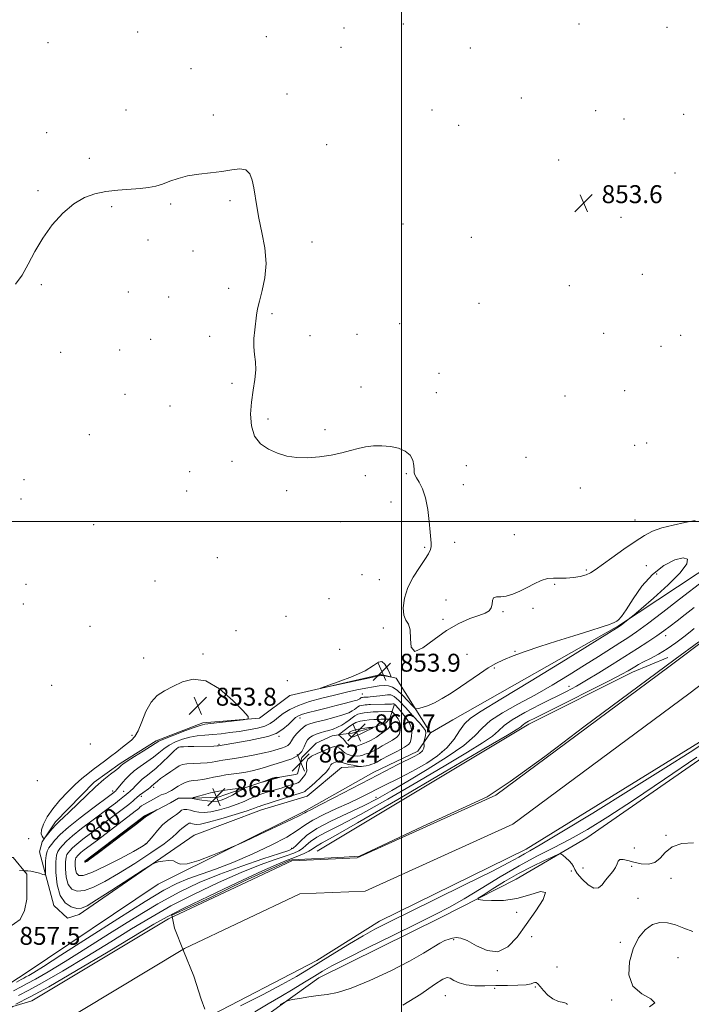
# Model space of a CAD drawing. Extents: x 2119800 to 2122700, y 342300 to 345200.
# Drawn here: x 2120329 to 2120629, y 343784 to 344224 of the extents above; entities that cross this region are included whole.
import ezdxf

# ---------------------------------------------------------------- set-up
doc = ezdxf.new("R2010")
doc.units = 0
doc.header["$MEASUREMENT"] = 0
for name, color, linetype, lineweight in [('32000', 7, 'Continuous', 0), ('DTM HARD BREAKLINE', 7, 'Continuous', 0), ('DTM SPOT ELEVATION', 2, 'Continuous', 13), ('INDEX CONTOUR', 41, 'Continuous', 13), ('INDEX CONTOUR LABEL', 244, 'Continuous', 0), ('INTERMEDIATE CONTOUR', 44, 'Continuous', 0), ('INTERMEDIATE CONTOUR DEPRESSION', 44, 'Continuous', 0), ('SPOT ELEVATION', 7, 'Continuous', 0), ('STREAM - RIVER CENTERLINE', 11, 'Continuous', 0), ('STREAM - RIVER DOUBLE LINE', 5, 'Continuous', 0)]:
    doc.layers.add(name, color=color, linetype=linetype, lineweight=lineweight)
doc.styles.add('Style-ITALICS', font='ITALICS.shx')

# ---------------------------------------------------------------- blocks, each defined once
blk = doc.blocks.new('SPOT')
at = {"layer": 'SPOT ELEVATION'}
for p, q in [((-3.91, -3.91), (3.82, 3.81)), ((-1.65, 3.77), (1.72, -3.93))]:
    blk.add_line(p, q, dxfattribs=at)

msp = doc.modelspace()

# ---------------------------------------------------------------- linework, layer by layer
at = {"layer": '32000', "flags": 128}
for points in [[(2120500, 342500), (2120500, 345000)], [(2120000, 344000), (2122500, 344000)]]:
    msp.add_lwpolyline(points, dxfattribs=at)
at = {"layer": 'DTM HARD BREAKLINE'}
for points in [[(2121258.53, 344475.18, 847.51), (2121229.38, 344467.06, 850.83), (2121207.25, 344463.79, 852.44), (2121146.54, 344448.36, 850.83), (2121140.51, 344445.94, 850.73), (2121095.08, 344428.13, 850.23), (2121059.53, 344405.51, 850.93), (2121011.14, 344362.15, 850.93), (2120960.76, 344314.55, 850.33), (2120904.02, 344233.35, 849.93), (2120833.39, 344152.11, 850.23), (2120759.52, 344081.12, 851.14), (2120726.01, 344045.84, 850.93), (2120657.73, 343993.58, 853.85), (2120640.86, 343982.47, 854.96), (2120596.87, 343953.4, 856.16), (2120522.93, 343911.38, 857.07), (2120512.89, 343905.53, 857.47)], [(2120153.16, 343571.14, 855.96), (2120213.19, 343623.18, 854.66), (2120291.3, 343684.72, 854.66), (2120365.23, 343731.57, 854.76), (2120431.32, 343773.36, 853.45), (2120463.05, 343796.17, 850.83), (2120517.51, 343823.05, 850.73), (2120551.26, 343840.23, 853.45), (2120582.81, 343858.61, 851.14), (2120656.72, 343909.88, 850.93), (2120671.37, 343922.99, 850.73), (2120682.63, 343926.04, 850.83), (2120712.36, 343945.62, 850.83), (2120764.16, 343990.2, 850.73), (2120809.94, 344029.14, 851.94), (2120825.59, 344044.86, 851.64), (2120854.65, 344092.21, 850.83), (2120906.24, 344144.03, 851.14), (2120965.4, 344223.23, 849.43)], [(2120462.32, 343852.7, 848.72), (2120556.94, 343909.45, 849.43), (2120603.15, 343932.69, 849.53), (2120619.03, 343939.17, 849.32)], [(2120512.89, 343905.53, 857.47), (2120497.56, 343930, 854.06), (2120490.73, 343931.59, 853.86), (2120450.16, 343922.26, 854.06), (2120436.53, 343912.18, 854.06), (2120411.21, 343910.11, 853.66), (2120390.34, 343902.03, 853.66), (2120374.29, 343891.94, 853.66), (2120362.66, 343883.48, 853.66), (2120345.42, 343865.76, 853.66), (2120339.41, 343856.9, 854.06), (2120338.22, 343852.48, 854.86), (2120344.7, 343828.38, 857.47), (2120350.74, 343822.77, 857.47), (2120355.96, 343824.39, 857.47), (2120407.31, 343859.87, 858.28), (2120437.42, 343871.19, 859.28), (2120457.9, 343877.27, 859.08), (2120473.14, 343890.16, 859.08), (2120481.98, 343890.59, 860.08)], [(2120358.72, 343848.11, 864.1), (2120385.19, 343868.26, 864.1), (2120396.83, 343874.31, 863.9), (2120400.44, 343876.33, 863.3), (2120407.27, 343876.35, 864.1), (2120418.12, 343876.78, 864.91), (2120431.77, 343881.63, 863.9), (2120443.02, 343885.27, 864.1), (2120452.66, 343886.9, 863.7), (2120453.46, 343887.3, 863.1), (2120455.45, 343894.54, 862.09), (2120461.87, 343900.99, 863.5), (2120469.09, 343904.22, 863.1), (2120473.91, 343905.03, 864.71), (2120477.93, 343905.44, 866.92), (2120486.76, 343907.88, 866.11), (2120492.79, 343909.9, 865.11), (2120494.79, 343911.91, 863.9), (2120496.79, 343917.94, 860.29)], [(2120112.07, 343621.99, 855.88), (2120148.93, 343669.09, 855.88), (2120199.05, 343715.02, 856.28), (2120256.84, 343749.31, 856.28), (2120331.87, 343798.1, 857.08), (2120391.24, 343838.02, 857.69), (2120456.27, 343870.32, 858.29), (2120487.57, 343888.07, 858.69), (2120507.24, 343897.36, 858.49), (2120512.89, 343905.53, 857.47)], [(2120114.84, 343838.13, 853.34), (2120190.22, 343837.91, 853.74), (2120285.05, 343832.32, 854.75), (2120297.69, 343829.94, 854.85), (2120299.1, 343824.53, 854.85), (2120302.13, 343818.32, 854.85), (2120305.73, 343820.14, 854.85), (2120320.7, 343847.03, 854.75), (2120324.91, 343849.85, 854.75), (2120326.51, 343849.85, 854.95), (2120332.54, 343842.45, 856.25), (2120332.57, 343831.22, 857.35), (2120331.58, 343826.21, 857.55), (2120329.58, 343822.2, 857.55), (2120304.16, 343804.29, 857.65), (2120290.53, 343802.66, 857.65), (2120252.64, 343804.58, 858.15), (2120207.13, 343808.28, 857.25)]]:
    msp.add_polyline3d(points, dxfattribs=at)
at = {"layer": 'DTM SPOT ELEVATION'}
for p in [(2120500.79, 344222.21, 853.6), (2120579.31, 344222.17, 852.8), (2120618.6, 344220.73, 853.1), (2120382.09, 344218.6, 853.4), (2120439.62, 344216.5, 853.6), (2120474.29, 344220.41, 853.8), (2120342.1, 344213.83, 853.3), (2120473.01, 344211.75, 853.9), (2120530.76, 344211.54, 852.7), (2120405.89, 344202.29, 853.6), (2120448.91, 344190.94, 853.8), (2120553.57, 344189.16, 852.9), (2120376.92, 344183.82, 853.6), (2120415.86, 344181.52, 853.8), (2120513.55, 344183.8, 853.8), (2120586.67, 344183.56, 853.6), (2120626.08, 344181.88, 853.3), (2120525.56, 344176.9, 853.2), (2120599.34, 344179.8, 853.7), (2120341.43, 344173.65, 853.6), (2120466.53, 344168.28, 853.7), (2120360.56, 344162.15, 853.8), (2120570.28, 344161.48, 853.8), (2120622.19, 344155.7, 853.1), (2120337.55, 344147.76, 853.9), (2120396.89, 344141.8, 854.1), (2120423.32, 344143.28, 854.1), (2120370.5, 344140.63, 854.1), (2120500.62, 344132.81, 853.6), (2120598.11, 344135.79, 853.3), (2120386.75, 344125.72, 854.2), (2120460.07, 344124.85, 853.8), (2120531.15, 344126.96, 853.6), (2120406.84, 344120.89, 854.3), (2120607.55, 344110.45, 853.4), (2120339.13, 344105.74, 854.1), (2120377.97, 344102.47, 854.4), (2120422.73, 344104.08, 854.2), (2120575.05, 344105.4, 853.6), (2120395.92, 344100.23, 854.4), (2120534.59, 344097.4, 853.7), (2120442.1, 344092.76, 853.9), (2120499.21, 344088.37, 853.6), (2120387.9, 344081.39, 854.7), (2120414.31, 344082.7, 854.3), (2120459.06, 344083.04, 853.8), (2120480.17, 344083.63, 853.7), (2120590.33, 344083.98, 853.1), (2120624.66, 344083.2, 852.4), (2120347.7, 344075.62, 854.3), (2120374.13, 344076.63, 854.8), (2120616, 344078.21, 852.4), (2120516.82, 344066.12, 853.7), (2120424.34, 344061.67, 854.1), (2120481.88, 344060.06, 853.8), (2120599.74, 344058.43, 853.2), (2120376.4, 344056.75, 854.4), (2120515.54, 344057.53, 853.7), (2120572.98, 344056.03, 853.1), (2120396.53, 344051.6, 854.3), (2120440.3, 344045.81, 853.9), (2120465.84, 344041.01, 853.9), (2120360.57, 344038.79, 854.3), (2120604.12, 344034.03, 853.5), (2120609.54, 344035.11, 853.1), (2120555.64, 344028.63, 853.4), (2120424.26, 344026.84, 854.1), (2120528.92, 344024.99, 853.3), (2120331.3, 344018.67, 854.3), (2120405.31, 344022.27, 854.1), (2120483.91, 344020.51, 854.1), (2120502.2, 344021.37, 854.1), (2120448.65, 344013.79, 854.1), (2120527.64, 344016.47, 853.4), (2120579.96, 344014.88, 853.2), (2120330.02, 344010.09, 854.3), (2120404.02, 344013.59, 854.1), (2120495.24, 344008.62, 854.6), (2120604.37, 344000.65, 853.3), (2120362.51, 343998.56, 854.2), (2120472.86, 343999.97, 854.5), (2120550.45, 343994.06, 853.5), (2120510.35, 343988.47, 854.1), (2120523.78, 343990.75, 853.7), (2120417.79, 343983.83, 854.1), (2120609.39, 343980.21, 855.1), (2120482.37, 343976.21, 854.3), (2120582.57, 343978.28, 853.8), (2120614.02, 343976.49, 857.3), (2120332.27, 343971.85, 854.2), (2120389.93, 343973.37, 854.3), (2120490.08, 343974.02, 854.3), (2120568.43, 343971.85, 854.1), (2120467.67, 343965.48, 854.4), (2120330.98, 343963.17, 854.2), (2120519.88, 343964.85, 853.5), (2120558.74, 343961.13, 854.2), (2120448.33, 343957.67, 854.3), (2120545.29, 343959.68, 854.1), (2120360.85, 343953.22, 854.2), (2120491.84, 343952.4, 854.2), (2120518.59, 343956.21, 853.8), (2120426.1, 343951.25, 854.5), (2120618.06, 343949.03, 851.4), (2120384.77, 343938.97, 854.3), (2120411.33, 343940.84, 854.1), (2120472.34, 343942.83, 854.6), (2120529.33, 343940.7, 854.9), (2120550.75, 343941.95, 855.9), (2120541.54, 343934.54, 856.2), (2120343.76, 343926.85, 854.3), (2120449, 343928.89, 854.2), (2120574.86, 343926.4, 852.7), (2120482.5, 343922.97, 857.1), (2120454.69, 343912.26, 858.6), (2120379.59, 343904.5, 854.1), (2120445.28, 343904, 858.2), (2120361.01, 343900.6, 854.7), (2120418.49, 343900.46, 857.8), (2120400.16, 343899, 858.1), (2120517.91, 343897.09, 856.8), (2120337.36, 343884.15, 854.8), (2120370.94, 343879.54, 855.6), (2120375.84, 343879.4, 857.1), (2120389.3, 343881.29, 860.4), (2120383.78, 343877.28, 860.5), (2120488.65, 343876.83, 854.9), (2120618.2, 343859.78, 851.8), (2120333.47, 343858.31, 854.2), (2120385.51, 343855.98, 862.2), (2120450.91, 343853.93, 854.5), (2120603.97, 343854.11, 850.6), (2120575.87, 343843.83, 852.2), (2120581.06, 343845.22, 851), (2120602.78, 343846, 852.4), (2120620.39, 343840.63, 852.8), (2120605.6, 343831.66, 853.5), (2120551.52, 343825.33, 851.4), (2120523.29, 343813.14, 852.1), (2120558.22, 343814.45, 852.5), (2120597.73, 343811.92, 853.8), (2120623.5, 343805.1, 854.9), (2120542.78, 343799.38, 852.1), (2120569.5, 343800.94, 852.8), (2120541.62, 343791.46, 854.4), (2120559.78, 343792.02, 854.2), (2120519.56, 343788.23, 855), (2120593.92, 343786.23, 853.8)]:
    msp.add_point(p, dxfattribs=at)
at = {"layer": 'INDEX CONTOUR'}
for points in [[(2120327.686, 343784.417, 850), (2120334.062, 343787.664, 850), (2120342.409, 343792.179, 850), (2120354.865, 343799.387, 850), (2120369.011, 343807.799, 850), (2120389.306, 343820.04, 850), (2120395.328, 343823.454, 850), (2120402.784, 343827.24, 850), (2120413.989, 343832.644, 850), (2120426.799, 343838.694, 850), (2120437.954, 343843.862, 850), (2120445.034, 343847.02, 850), (2120448.957, 343848.641, 850), (2120451.482, 343849.599, 850), (2120454.009, 343850.597, 850), (2120456.511, 343851.676, 850), (2120458.605, 343852.705, 850), (2120460.042, 343853.591, 850), (2120461.119, 343854.38, 850), (2120462.268, 343855.149, 850), (2120464.291, 343856.247, 850), (2120469.457, 343859.078, 850), (2120480.405, 343865.316, 850), (2120498.385, 343875.789, 850), (2120519.092, 343887.948, 850), (2120536.832, 343898.399, 850), (2120547.318, 343904.59, 850), (2120551.896, 343907.33, 850), (2120553.319, 343908.27, 850), (2120553.935, 343908.805, 850), (2120554.476, 343909.304, 850), (2120555.266, 343909.879, 850), (2120556.751, 343910.717, 850), (2120559.85, 343912.295, 850), (2120574.452, 343919.568, 850), (2120584.461, 343924.571, 850), (2120593.098, 343928.932, 850), (2120598.473, 343931.722, 850), (2120601.26, 343933.265, 850), (2120602.779, 343934.198, 850), (2120604.171, 343935.068, 850), (2120605.879, 343936.065, 850), (2120608.168, 343937.29, 850), (2120611.212, 343938.834, 850), (2120614.819, 343940.749, 850), (2120618.704, 343943.077, 850), (2120622.573, 343945.777, 850), (2120626.084, 343948.472, 850), (2120628.885, 343950.702, 850), (2120630.73, 343952.131, 850)], [(2120404.08, 343891.678, 860), (2120402.147, 343891.381, 860), (2120400.699, 343890.823, 860), (2120399.108, 343889.844, 860), (2120396.941, 343888.37, 860), (2120394.528, 343886.675, 860), (2120392.396, 343885.12, 860), (2120390.943, 343883.983, 860), (2120390.059, 343883.227, 860), (2120389.507, 343882.729, 860), (2120389.089, 343882.381, 860), (2120388.445, 343881.878, 860), (2120387.704, 343881.218, 860), (2120386.949, 343880.626, 860), (2120384.378, 343878.765, 860), (2120382.972, 343877.702, 860), (2120381.762, 343876.699, 860), (2120380.767, 343875.81, 860), (2120379.964, 343875.072, 860), (2120379.246, 343874.451, 860), (2120378.184, 343873.611, 860), (2120369.233, 343866.798, 860), (2120361.088, 343860.666, 860), (2120357.636, 343858.039, 860), (2120354.906, 343855.856, 860), (2120353.036, 343854.179, 860), (2120351.846, 343852.927, 860), (2120351.076, 343851.981, 860), (2120350.513, 343851.156, 860), (2120350.117, 343849.993, 860), (2120349.897, 343847.967, 860), (2120349.887, 343844.791, 860), (2120350.241, 343841.122, 860), (2120351.139, 343837.854, 860), (2120352.742, 343835.727, 860), (2120355.117, 343834.845, 860), (2120358.311, 343835.16, 860), (2120362.385, 343836.622, 860), (2120367.451, 343839.181, 860), (2120373.637, 343842.792, 860), (2120380.838, 343847.28, 860), (2120388.021, 343851.967, 860), (2120393.92, 343856.048, 860), (2120397.623, 343858.918, 860), (2120399.637, 343860.765, 860), (2120400.823, 343861.975, 860), (2120401.882, 343862.881, 860), (2120403.69, 343864.169, 860), (2120404.274, 343864.648, 860), (2120404.73, 343865, 860), (2120405.204, 343865.178, 860), (2120405.813, 343865.157, 860), (2120406.55, 343864.999, 860), (2120407.377, 343864.788, 860), (2120408.396, 343864.644, 860), (2120410.266, 343864.821, 860), (2120413.785, 343865.612, 860), (2120419.337, 343867.166, 860), (2120425.66, 343869.073, 860), (2120431.077, 343870.782, 860), (2120434.334, 343871.874, 860), (2120435.873, 343872.45, 860), (2120436.561, 343872.744, 860), (2120437.212, 343872.985, 860), (2120456.12, 343879.003, 860), (2120456.581, 343879.175, 860), (2120456.856, 343879.369, 860), (2120457.444, 343879.911, 860), (2120458.838, 343881.159, 860), (2120461.302, 343883.302, 860), (2120464.166, 343885.859, 860), (2120466.527, 343888.181, 860), (2120467.735, 343889.771, 860), (2120468.152, 343890.732, 860), (2120468.394, 343891.319, 860), (2120468.939, 343891.751, 860), (2120469.717, 343892.105, 860), (2120470.521, 343892.422, 860), (2120471.712, 343892.97, 860), (2120472.152, 343893.086, 860), (2120472.542, 343893.03, 860), (2120472.882, 343892.849, 860), (2120473.425, 343892.38, 860), (2120473.905, 343892.129, 860), (2120474.891, 343891.826, 860), (2120476.531, 343891.458, 860), (2120478.419, 343891.086, 860), (2120481.444, 343890.537, 860), (2120481.692, 343890.521, 860), (2120482.167, 343890.542, 860), (2120482.984, 343890.65, 860), (2120484.188, 343890.879, 860), (2120485.55, 343891.193, 860), (2120486.774, 343891.54, 860), (2120487.723, 343891.92, 860), (2120488.905, 343892.537, 860), (2120490.985, 343893.648, 860), (2120494.339, 343895.382, 860), (2120498.163, 343897.376, 860), (2120501.363, 343899.138, 860), (2120503.133, 343900.333, 860), (2120503.837, 343901.248, 860), (2120504.129, 343902.324, 860), (2120504.483, 343903.907, 860), (2120504.653, 343905.966, 860), (2120504.214, 343908.374, 860), (2120502.902, 343910.972, 860), (2120501.111, 343913.467, 860), (2120499.396, 343915.533, 860), (2120497.466, 343917.759, 860), (2120497.044, 343918.204, 860), (2120496.783, 343918.43, 860), (2120496.592, 343918.516, 860), (2120496.397, 343918.52, 860), (2120496.098, 343918.492, 860), (2120495.496, 343918.449, 860), (2120494.37, 343918.4, 860), (2120492.614, 343918.351, 860), (2120486.086, 343918.22, 860), (2120485.397, 343918.19, 860), (2120484.633, 343918.144, 860), (2120483.81, 343918.081, 860), (2120482.951, 343917.989, 860), (2120482.094, 343917.832, 860), (2120481.283, 343917.57, 860), (2120480.541, 343917.17, 860), (2120479.809, 343916.65, 860), (2120479.013, 343916.039, 860), (2120478.01, 343915.352, 860), (2120476.406, 343914.551, 860), (2120473.745, 343913.587, 860), (2120469.818, 343912.451, 860), (2120465.414, 343911.299, 860), (2120461.573, 343910.33, 860), (2120459.052, 343909.656, 860), (2120457.472, 343909.037, 860), (2120456.175, 343908.149, 860), (2120454.661, 343906.772, 860), (2120453.078, 343905.099, 860), (2120451.731, 343903.429, 860), (2120450.819, 343902.006, 860), (2120450.105, 343900.857, 860), (2120449.241, 343899.959, 860), (2120447.978, 343899.277, 860), (2120446.451, 343898.743, 860), (2120444.894, 343898.284, 860), (2120443.401, 343897.823, 860), (2120441.518, 343897.291, 860), (2120438.654, 343896.616, 860), (2120434.482, 343895.769, 860), (2120429.737, 343894.881, 860), (2120425.418, 343894.124, 860), (2120422.285, 343893.622, 860), (2120420.144, 343893.301, 860), (2120418.559, 343893.04, 860), (2120417.11, 343892.747, 860), (2120415.434, 343892.445, 860), (2120413.179, 343892.187, 860), (2120410.168, 343892.007, 860), (2120406.908, 343891.86, 860), (2120404.08, 343891.678, 860)], [(2120631.997, 343894.775, 850), (2120617.556, 343884.916, 850), (2120603.593, 343875.506, 850), (2120592.235, 343868.074, 850), (2120583.133, 343862.441, 850), (2120575.316, 343858.005, 850), (2120567.915, 343854.174, 850), (2120560.461, 343850.415, 850), (2120552.585, 343846.207, 850), (2120544.112, 343841.241, 850), (2120535.643, 343836.052, 850), (2120527.973, 343831.385, 850), (2120521.502, 343827.706, 850), (2120515.037, 343824.358, 850), (2120506.99, 343820.405, 850), (2120496.435, 343815.253, 850), (2120485.094, 343809.686, 850), (2120475.351, 343804.831, 850), (2120468.907, 343801.487, 850), (2120464.735, 343799.137, 850), (2120461.124, 343796.937, 850), (2120456.718, 343794.226, 850), (2120451.567, 343791.084, 850), (2120446.077, 343787.775, 850), (2120440.497, 343784.463, 850), (2120434.454, 343780.897, 850)]]:
    msp.add_polyline3d(points, dxfattribs=at)
at = {"layer": 'INTERMEDIATE CONTOUR'}
for points in [[(2120631.151, 344000.451, 854), (2120626.615, 343999.551, 854), (2120621.311, 343998.405, 854), (2120616.259, 343997.091, 854), (2120612.168, 343995.619, 854), (2120608.496, 343993.731, 854), (2120604.389, 343991.102, 854), (2120599.311, 343987.591, 854), (2120593.992, 343983.804, 854), (2120586.502, 343978.355, 854), (2120584.475, 343977.057, 854), (2120582.494, 343976.209, 854), (2120579.872, 343975.48, 854), (2120576.786, 343974.905, 854), (2120573.631, 343974.616, 854), (2120570.71, 343974.657, 854), (2120567.955, 343974.731, 854), (2120565.208, 343974.456, 854), (2120562.339, 343973.555, 854), (2120559.326, 343972.163, 854), (2120556.178, 343970.519, 854), (2120552.932, 343968.868, 854), (2120549.747, 343967.473, 854), (2120546.814, 343966.604, 854), (2120544.313, 343966.388, 854), (2120542.381, 343966.371, 854), (2120541.143, 343965.957, 854), (2120540.622, 343964.734, 854), (2120540.433, 343963.03, 854), (2120540.087, 343961.356, 854), (2120539.144, 343960.091, 854), (2120537.357, 343959.072, 854), (2120534.526, 343958.004, 854), (2120530.541, 343956.583, 854), (2120525.643, 343954.479, 854), (2120520.162, 343951.355, 854), (2120514.516, 343947.226, 854), (2120509.476, 343943.512, 854), (2120505.902, 343941.981, 854), (2120504.33, 343943.789, 854), (2120504.007, 343947.619, 854), (2120503.854, 343951.538, 854), (2120503.066, 343954.116, 854), (2120501.923, 343955.945, 854), (2120500.979, 343958.119, 854), (2120500.711, 343961.468, 854), (2120501.287, 343965.753, 854), (2120502.802, 343970.469, 854), (2120505.219, 343975.14, 854), (2120507.994, 343979.412, 854), (2120510.453, 343982.959, 854), (2120512.071, 343985.562, 854), (2120512.932, 343987.426, 854), (2120513.265, 343988.861, 854), (2120513.277, 343990.233, 854), (2120512.738, 343995.244, 854), (2120512.31, 343999.91, 854), (2120511.688, 344005.366, 854), (2120510.736, 344010.553, 854), (2120509.396, 344014.62, 854), (2120507.939, 344017.544, 854), (2120506.72, 344019.508, 854), (2120506, 344020.756, 854), (2120505.685, 344021.762, 854), (2120505.588, 344023.062, 854), (2120505.49, 344025.023, 854), (2120505.04, 344027.36, 854), (2120503.851, 344029.622, 854), (2120501.654, 344031.435, 854), (2120498.631, 344032.733, 854), (2120495.079, 344033.528, 854), (2120491.283, 344033.842, 854), (2120487.474, 344033.741, 854), (2120483.872, 344033.3, 854), (2120480.579, 344032.596, 854), (2120477.227, 344031.702, 854), (2120473.33, 344030.689, 854), (2120468.57, 344029.654, 854), (2120463.304, 344028.802, 854), (2120458.055, 344028.36, 854), (2120453.232, 344028.51, 854), (2120448.79, 344029.239, 854), (2120444.571, 344030.487, 854), (2120440.514, 344032.246, 854), (2120436.953, 344034.713, 854), (2120434.319, 344038.14, 854), (2120432.919, 344042.653, 854), (2120432.558, 344047.886, 854), (2120432.912, 344053.346, 854), (2120433.654, 344058.6, 854), (2120434.427, 344063.433, 854), (2120434.866, 344067.688, 854), (2120434.734, 344071.302, 854), (2120434.307, 344074.594, 854), (2120433.991, 344077.983, 854), (2120434.084, 344081.744, 854), (2120434.466, 344085.597, 854), (2120435.277, 344092.08, 854), (2120435.731, 344094.971, 854), (2120436.521, 344098.474, 854), (2120437.751, 344103.115, 854), (2120438.941, 344108.794, 854), (2120439.469, 344115.255, 854), (2120438.912, 344122.193, 854), (2120437.658, 344129.101, 854), (2120436.3, 344135.424, 854), (2120435.299, 344140.743, 854), (2120433.985, 344149.071, 854), (2120433.27, 344152.527, 854), (2120432.171, 344155.306, 854), (2120430.393, 344157.037, 854), (2120427.705, 344157.502, 854), (2120424.125, 344157.101, 854), (2120419.733, 344156.386, 854), (2120414.679, 344155.78, 854), (2120409.407, 344155.192, 854), (2120404.43, 344154.398, 854), (2120400.148, 344153.258, 854), (2120396.489, 344151.951, 854), (2120393.263, 344150.74, 854), (2120390.241, 344149.828, 854), (2120387.031, 344149.185, 854), (2120383.2, 344148.723, 854), (2120373.211, 344147.929, 854), (2120367.925, 344147.332, 854), (2120363.003, 344146.375, 854), (2120358.315, 344144.697, 854), (2120353.604, 344141.889, 854), (2120348.722, 344137.691, 854), (2120343.955, 344132.434, 854), (2120339.698, 344126.596, 854), (2120336.217, 344120.64, 854), (2120333.264, 344114.973, 854), (2120330.459, 344109.985, 854), (2120327.517, 344105.931, 854)], [(2120327.95, 343794.138, 856), (2120330.06, 343795.383, 856), (2120331.232, 343796.013, 856), (2120332.204, 343796.508, 856), (2120333.478, 343797.197, 856), (2120335.69, 343798.499, 856), (2120340.034, 343801.204, 856), (2120347.842, 343806.189, 856), (2120359.705, 343813.84, 856), (2120373.262, 343822.549, 856), (2120385.412, 343830.214, 856), (2120393.875, 343835.264, 856), (2120399.658, 343838.261, 856), (2120404.588, 343840.296, 856), (2120416.847, 343844.715, 856), (2120424.594, 343847.718, 856), (2120433.271, 343851.43, 856), (2120441.777, 343855.399, 856), (2120448.783, 343859.037, 856), (2120453.432, 343861.922, 856), (2120456.775, 343864.302, 856), (2120460.341, 343866.592, 856), (2120465.24, 343869.1, 856), (2120470.927, 343871.704, 856), (2120476.438, 343874.178, 856), (2120481.01, 343876.335, 856), (2120484.669, 343878.165, 856), (2120490.165, 343881.001, 856), (2120492.576, 343882.216, 856), (2120498.385, 343885.08, 856), (2120502.137, 343886.98, 856), (2120506.475, 343889.298, 856), (2120511.303, 343892.086, 856), (2120516.117, 343895.307, 856), (2120520.312, 343898.899, 856), (2120523.467, 343902.742, 856), (2120525.895, 343906.47, 856), (2120528.094, 343909.655, 856), (2120530.785, 343912.199, 856), (2120535.59, 343915.325, 856), (2120544.354, 343920.582, 856), (2120557.93, 343928.835, 856), (2120573.19, 343938.197, 856), (2120597.207, 343953.021, 856), (2120597.618, 343953.314, 856), (2120598.348, 343953.865, 856), (2120602.643, 343957.216, 856), (2120603.997, 343958.364, 856), (2120607.101, 343961.032, 856), (2120612.598, 343965.801, 856), (2120619.06, 343971.636, 856), (2120624.539, 343977.101, 856), (2120627.471, 343981.014, 856), (2120627.809, 343983.217, 856), (2120625.887, 343983.805, 856), (2120622.12, 343982.857, 856), (2120617.253, 343980.385, 856), (2120612.112, 343976.38, 856), (2120607.414, 343971.04, 856), (2120603.443, 343965.374, 856), (2120600.371, 343960.594, 856), (2120598.294, 343957.606, 856), (2120596.993, 343956.094, 856), (2120596.17, 343955.438, 856), (2120595.569, 343955.103, 856), (2120594.717, 343954.742, 856), (2120594.226, 343954.496, 856), (2120592.857, 343953.955, 856), (2120589.696, 343952.885, 856), (2120584.159, 343951.137, 856), (2120576.981, 343948.91, 856), (2120569.232, 343946.488, 856), (2120561.852, 343944.12, 856), (2120555.275, 343941.919, 856), (2120549.812, 343939.96, 856), (2120545.604, 343938.257, 856), (2120542.139, 343936.557, 856), (2120538.735, 343934.545, 856), (2120534.87, 343932.003, 856), (2120526.319, 343926.139, 856), (2120522.125, 343923.351, 856), (2120518.203, 343920.915, 856), (2120514.669, 343918.985, 856), (2120511.64, 343917.663, 856), (2120509.23, 343916.85, 856), (2120507.553, 343916.399, 856), (2120506.603, 343916.236, 856), (2120505.886, 343916.593, 856), (2120504.788, 343917.773, 856), (2120502.879, 343919.912, 856), (2120500.469, 343922.456, 856), (2120498.052, 343924.684, 856), (2120495.995, 343926.038, 856), (2120494.156, 343926.625, 856), (2120492.267, 343926.722, 856), (2120490.077, 343926.555, 856), (2120487.413, 343926.168, 856), (2120484.12, 343925.558, 856), (2120480.088, 343924.725, 856), (2120475.379, 343923.686, 856), (2120470.097, 343922.456, 856), (2120464.423, 343921.055, 856), (2120458.842, 343919.501, 856), (2120453.912, 343917.812, 856), (2120450.058, 343916.023, 856), (2120447.164, 343914.226, 856), (2120444.981, 343912.532, 856), (2120443.214, 343911.029, 856), (2120441.392, 343909.728, 856), (2120438.997, 343908.617, 856), (2120435.67, 343907.683, 856), (2120431.677, 343906.899, 856), (2120427.441, 343906.234, 856), (2120423.314, 343905.665, 856), (2120419.378, 343905.194, 856), (2120415.643, 343904.83, 856), (2120412.107, 343904.552, 856), (2120408.714, 343904.226, 856), (2120405.398, 343903.685, 856), (2120402.126, 343902.801, 856), (2120399.02, 343901.598, 856), (2120396.238, 343900.136, 856), (2120393.853, 343898.471, 856), (2120391.607, 343896.638, 856), (2120389.155, 343894.666, 856), (2120386.281, 343892.596, 856), (2120383.275, 343890.519, 856), (2120380.555, 343888.535, 856), (2120378.434, 343886.724, 856), (2120376.821, 343885.077, 856), (2120375.521, 343883.564, 856), (2120372.657, 343880.072, 856), (2120372.152, 343879.504, 856), (2120371.808, 343879.172, 856), (2120371.509, 343878.933, 856), (2120369.753, 343877.618, 856), (2120362.124, 343871.946, 856), (2120356.419, 343867.605, 856), (2120351.185, 343863.413, 856), (2120347.49, 343860.101, 856), (2120345.139, 343857.627, 856), (2120343.619, 343855.758, 856), (2120342.502, 343854.238, 856), (2120341.697, 343852.716, 856), (2120341.198, 343850.82, 856), (2120340.981, 343848.341, 856), (2120340.952, 343845.734, 856), (2120341, 343843.618, 856), (2120340.989, 343842.461, 856), (2120340.679, 343842.129, 856), (2120339.802, 343842.337, 856), (2120338.217, 343842.817, 856), (2120336.274, 343843.369, 856), (2120334.446, 343843.807, 856), (2120333.11, 343843.997, 856), (2120332.248, 343844.002, 856), (2120331.455, 343843.894, 856), (2120331.133, 343843.895, 856), (2120329.384, 343844.016, 856)], [(2120326.709, 343790.351, 854), (2120330.05, 343792.147, 854), (2120332.823, 343793.56, 854), (2120336.455, 343795.524, 854), (2120342.082, 343798.795, 854), (2120349.693, 343803.402, 854), (2120358.991, 343809.193, 854), (2120369.572, 343815.907, 854), (2120380.617, 343822.851, 854), (2120391.202, 343829.223, 854), (2120400.695, 343834.428, 854), (2120409.628, 343838.702, 854), (2120418.826, 343842.488, 854), (2120428.715, 343846.091, 854), (2120438.117, 343849.277, 854), (2120445.457, 343851.673, 854), (2120449.662, 343853.085, 854), (2120451.669, 343854.027, 854), (2120452.914, 343855.188, 854), (2120454.676, 343857.108, 854), (2120457.584, 343859.719, 854), (2120462.107, 343862.804, 854), (2120468.453, 343866.154, 854), (2120475.789, 343869.599, 854), (2120483.022, 343872.98, 854), (2120489.417, 343876.243, 854), (2120495.674, 343879.753, 854), (2120502.85, 343883.982, 854), (2120511.536, 343889.189, 854), (2120520.465, 343894.79, 854), (2120527.906, 343899.991, 854), (2120532.709, 343904.209, 854), (2120536.067, 343907.722, 854), (2120539.756, 343911.023, 854), (2120545.143, 343914.524, 854), (2120551.968, 343918.334, 854), (2120559.562, 343922.479, 854), (2120567.313, 343926.937, 854), (2120574.838, 343931.471, 854), (2120581.808, 343935.794, 854), (2120587.949, 343939.659, 854), (2120597.547, 343945.762, 854), (2120601.161, 343948.084, 854), (2120604.932, 343950.649, 854), (2120609.928, 343954.296, 854), (2120616.767, 343959.5, 854), (2120624.255, 343965.293, 854), (2120634.999, 343973.658, 854)], [(2120328.868, 343788.282, 852), (2120333.442, 343790.612, 852), (2120339.432, 343793.852, 852), (2120348.473, 343799.091, 852), (2120359.352, 343805.6, 852), (2120370.14, 343812.196, 852), (2120379.439, 343817.973, 852), (2120387.972, 343823.152, 852), (2120396.993, 343828.231, 852), (2120407.342, 343833.536, 852), (2120418.213, 343838.698, 852), (2120428.39, 343843.175, 852), (2120436.874, 343846.556, 852), (2120443.537, 343848.959, 852), (2120448.47, 343850.636, 852), (2120451.836, 343851.841, 852), (2120454.09, 343852.851, 852), (2120455.759, 343853.947, 852), (2120457.359, 343855.35, 852), (2120459.351, 343857.049, 852), (2120462.188, 343858.977, 852), (2120466.372, 343861.2, 852), (2120472.623, 343864.339, 852), (2120481.713, 343869.148, 852), (2120493.901, 343876.016, 852), (2120507.383, 343883.851, 852), (2120519.841, 343891.19, 852), (2120529.427, 343896.889, 852), (2120536.181, 343901.06, 852), (2120540.612, 343904.13, 852), (2120543.392, 343906.542, 852), (2120545.829, 343908.79, 852), (2120549.392, 343911.385, 852), (2120555.066, 343914.657, 852), (2120561.897, 343918.217, 852), (2120573.682, 343924.113, 852), (2120578.126, 343926.445, 852), (2120582.71, 343929.055, 852), (2120588.118, 343932.348, 852), (2120594.049, 343936.077, 852), (2120605.367, 343943.269, 852), (2120610.1, 343946.299, 852), (2120614.045, 343948.899, 852), (2120617.206, 343951.107, 852), (2120620.035, 343953.211, 852), (2120623.094, 343955.561, 852), (2120626.763, 343958.403, 852), (2120630.692, 343961.553, 852)], [(2120412.095, 343782.119, 848), (2120410.479, 343786.562, 848), (2120407.248, 343796.929, 848), (2120402.536, 343808.238, 848), (2120398.632, 343818.335, 848), (2120398.005, 343821.245, 848), (2120397.353, 343824.057, 848), (2120414.316, 343831.865, 848), (2120429.799, 343839.405, 848), (2120449.994, 343848.559, 848), (2120450.936, 343848.829, 848), (2120474.429, 343850.108, 848), (2120481.161, 343850.512, 848), (2120509.433, 343863.705, 848), (2120527.204, 343871.918, 848), (2120538.244, 343877.034, 848), (2120548.476, 343883.9, 848), (2120563.958, 343895.074, 848), (2120569.007, 343898.777, 848), (2120581.393, 343908.201, 848), (2120622.254, 343938.56, 848), (2120632.889, 343946.234, 848)], [(2120509.332, 343897.495, 858), (2120509.913, 343898.655, 858), (2120510.062, 343899.761, 858), (2120509.982, 343901.117, 858), (2120510.028, 343901.496, 858), (2120510.488, 343903.092, 858), (2120510.779, 343904.349, 858), (2120510.902, 343905.562, 858), (2120510.67, 343906.59, 858), (2120509.801, 343907.869, 858), (2120507.988, 343909.98, 858), (2120505.108, 343913.24, 858), (2120501.778, 343916.919, 858), (2120498.798, 343920.026, 858), (2120496.735, 343921.81, 858), (2120495.23, 343922.489, 858), (2120493.689, 343922.522, 858), (2120491.687, 343922.309, 858), (2120487.481, 343921.752, 858), (2120486.023, 343921.596, 858), (2120485.059, 343921.53, 858), (2120483.162, 343921.472, 858), (2120482.64, 343921.424, 858), (2120482.374, 343921.376, 858), (2120482.122, 343921.294, 858), (2120481.892, 343921.17, 858), (2120481.418, 343920.819, 858), (2120481.048, 343920.591, 858), (2120480.142, 343920.242, 858), (2120478.209, 343919.67, 858), (2120474.94, 343918.813, 858), (2120470.767, 343917.763, 858), (2120466.306, 343916.653, 858), (2120462.113, 343915.599, 858), (2120458.507, 343914.654, 858), (2120455.745, 343913.853, 858), (2120453.946, 343913.178, 858), (2120452.674, 343912.381, 858), (2120451.351, 343911.162, 858), (2120449.5, 343909.344, 858), (2120447.027, 343907.254, 858), (2120443.934, 343905.343, 858), (2120440.26, 343903.953, 858), (2120436.176, 343902.976, 858), (2120431.887, 343902.193, 858), (2120427.643, 343901.438, 858), (2120418.298, 343899.758, 858), (2120417.681, 343899.722, 858), (2120416.214, 343899.676, 858), (2120407.27, 343899.482, 858), (2120404.646, 343899.407, 858), (2120402.666, 343899.332, 858), (2120401.307, 343899.259, 858), (2120400.458, 343899.129, 858), (2120399.645, 343898.625, 858), (2120398.306, 343897.366, 858), (2120396.06, 343895.142, 858), (2120393.258, 343892.412, 858), (2120390.429, 343889.809, 858), (2120387.998, 343887.804, 858), (2120385.951, 343886.244, 858), (2120384.167, 343884.82, 858), (2120382.554, 343883.308, 858), (2120381.142, 343881.83, 858), (2120379.99, 343880.597, 858), (2120379.134, 343879.76, 858), (2120378.516, 343879.233, 858), (2120378.053, 343878.873, 858), (2120376.846, 343877.844, 858), (2120376.258, 343877.368, 858), (2120374.064, 343875.676, 858), (2120372.15, 343874.217, 858), (2120369.5, 343872.213, 858), (2120361.606, 343866.306, 858), (2120357.028, 343862.822, 858), (2120353.046, 343859.635, 858), (2120350.263, 343857.14, 858), (2120348.492, 343855.277, 858), (2120347.348, 343853.87, 858), (2120346.509, 343852.642, 858), (2120345.921, 343850.911, 858), (2120345.592, 343847.898, 858), (2120345.578, 343843.172, 858), (2120346.105, 343837.713, 858), (2120347.442, 343832.852, 858), (2120349.709, 343829.624, 858), (2120352.428, 343827.879, 858), (2120354.969, 343827.172, 858), (2120357.02, 343827.208, 858), (2120359.539, 343828.305, 858), (2120363.804, 343830.935, 858), (2120370.523, 343835.257, 858), (2120384.511, 343844.326, 858), (2120388.126, 343846.645, 858), (2120389.872, 343847.577, 858), (2120391.247, 343847.921, 858), (2120393.375, 343848.288, 858), (2120395.899, 343848.539, 858), (2120398.09, 343848.349, 858), (2120399.546, 343847.582, 858), (2120401.185, 343846.868, 858), (2120404.249, 343847.026, 858), (2120409.477, 343848.583, 858), (2120415.574, 343850.891, 858), (2120420.74, 343853.005, 858), (2120423.816, 343854.292, 858), (2120426.219, 343855.354, 858), (2120430.009, 343857.101, 858), (2120436.523, 343860.119, 858), (2120444.208, 343863.695, 858), (2120450.789, 343866.793, 858), (2120454.567, 343868.635, 858), (2120456.166, 343869.48, 858), (2120456.786, 343869.848, 858), (2120457.575, 343870.255, 858), (2120459.481, 343871.21, 858), (2120463.397, 343873.22, 858), (2120469.834, 343876.579, 858), (2120477.77, 343880.735, 858), (2120485.802, 343884.922, 858), (2120492.76, 343888.506, 858), (2120498.426, 343891.385, 858), (2120505.984, 343895.187, 858), (2120508.09, 343896.401, 858), (2120509.332, 343897.495, 858)], [(2120405.084, 343883.916, 862), (2120403.398, 343883.403, 862), (2120401.826, 343882.687, 862), (2120400.285, 343881.803, 862), (2120397.194, 343879.842, 862), (2120395.816, 343879.052, 862), (2120394.651, 343878.539, 862), (2120393.633, 343878.186, 862), (2120392.659, 343877.82, 862), (2120391.637, 343877.305, 862), (2120389.21, 343875.917, 862), (2120386.236, 343874.362, 862), (2120384.899, 343873.61, 862), (2120383.872, 343872.916, 862), (2120383.128, 343872.313, 862), (2120382.596, 343871.829, 862), (2120382.09, 343871.394, 862), (2120380.967, 343870.518, 862), (2120364.112, 343857.701, 862), (2120358.245, 343853.256, 862), (2120356.766, 343852.077, 862), (2120355.809, 343851.219, 862), (2120355.199, 343850.577, 862), (2120354.805, 343850.093, 862), (2120354.516, 343849.67, 862), (2120354.314, 343849.074, 862), (2120354.201, 343848.037, 862), (2120354.196, 343846.41, 862), (2120354.377, 343844.531, 862), (2120354.837, 343842.857, 862), (2120355.774, 343841.829, 862), (2120357.806, 343841.811, 862), (2120361.654, 343843.149, 862), (2120367.631, 343845.958, 862), (2120374.409, 343849.438, 862), (2120380.252, 343852.559, 862), (2120383.886, 343854.584, 862), (2120385.893, 343855.961, 862), (2120387.32, 343857.432, 862), (2120389.016, 343859.538, 862), (2120391.046, 343862.021, 862), (2120393.28, 343864.423, 862), (2120395.571, 343866.382, 862), (2120397.712, 343867.923, 862), (2120399.48, 343869.169, 862), (2120400.744, 343870.205, 862), (2120401.73, 343870.966, 862), (2120402.756, 343871.35, 862), (2120404.073, 343871.304, 862), (2120405.667, 343870.962, 862), (2120407.455, 343870.507, 862), (2120409.419, 343870.12, 862), (2120411.778, 343869.986, 862), (2120414.814, 343870.288, 862), (2120418.654, 343871.138, 862), (2120422.811, 343872.361, 862), (2120426.642, 343873.71, 862), (2120429.667, 343874.975, 862), (2120432.065, 343876.1, 862), (2120434.175, 343877.062, 862), (2120436.293, 343877.861, 862), (2120438.529, 343878.575, 862), (2120440.943, 343879.3, 862), (2120443.555, 343880.105, 862), (2120446.206, 343880.933, 862), (2120448.691, 343881.698, 862), (2120450.829, 343882.333, 862), (2120452.527, 343882.859, 862), (2120453.712, 343883.317, 862), (2120454.383, 343883.759, 862), (2120454.815, 343884.269, 862), (2120455.355, 343884.943, 862), (2120456.223, 343885.863, 862), (2120457.133, 343887.059, 862), (2120457.672, 343888.549, 862), (2120457.62, 343890.309, 862), (2120457.512, 343892.149, 862), (2120458.076, 343893.839, 862), (2120459.807, 343895.21, 862), (2120462.276, 343896.333, 862), (2120464.826, 343897.34, 862), (2120468.607, 343899.08, 862), (2120470.004, 343899.446, 862), (2120471.242, 343899.268, 862), (2120472.322, 343898.695, 862), (2120473.213, 343897.952, 862), (2120473.932, 343897.228, 862), (2120474.674, 343896.574, 862), (2120475.68, 343896.006, 862), (2120477.101, 343895.548, 862), (2120478.737, 343895.248, 862), (2120480.3, 343895.163, 862), (2120481.575, 343895.321, 862), (2120482.647, 343895.639, 862), (2120483.677, 343896.008, 862), (2120485.947, 343896.713, 862), (2120487.1, 343897.175, 862), (2120488.233, 343897.806, 862), (2120489.549, 343898.641, 862), (2120491.305, 343899.703, 862), (2120493.616, 343900.987, 862), (2120496.031, 343902.368, 862), (2120497.956, 343903.693, 862), (2120498.968, 343904.848, 862), (2120499.31, 343905.879, 862), (2120499.394, 343906.872, 862), (2120499.524, 343907.908, 862), (2120499.561, 343909.043, 862), (2120499.26, 343910.33, 862), (2120498.473, 343911.77, 862), (2120497.454, 343913.159, 862), (2120496.559, 343914.241, 862), (2120496.027, 343914.833, 862), (2120495.648, 343915.048, 862), (2120495.095, 343915.07, 862), (2120489.59, 343914.974, 862), (2120488.559, 343914.944, 862), (2120487.395, 343914.893, 862), (2120486.103, 343914.816, 862), (2120484.714, 343914.709, 862), (2120483.262, 343914.553, 862), (2120481.815, 343914.289, 862), (2120480.444, 343913.846, 862), (2120479.189, 343913.17, 862), (2120477.954, 343912.292, 862), (2120476.607, 343911.259, 862), (2120475.052, 343910.132, 862), (2120473.314, 343909.018, 862), (2120471.455, 343908.039, 862), (2120469.529, 343907.278, 862), (2120467.563, 343906.677, 862), (2120465.583, 343906.14, 862), (2120463.629, 343905.585, 862), (2120461.806, 343904.978, 862), (2120460.239, 343904.298, 862), (2120459.011, 343903.504, 862), (2120458.055, 343902.481, 862), (2120457.264, 343901.094, 862), (2120456.49, 343899.286, 862), (2120455.406, 343897.303, 862), (2120453.643, 343895.469, 862), (2120450.976, 343894.028, 862), (2120447.753, 343892.902, 862), (2120444.464, 343891.932, 862), (2120441.49, 343890.993, 862), (2120438.76, 343890.099, 862), (2120436.092, 343889.296, 862), (2120433.335, 343888.622, 862), (2120430.471, 343888.061, 862), (2120427.513, 343887.59, 862), (2120421.491, 343886.764, 862), (2120418.622, 343886.295, 862), (2120415.961, 343885.737, 862), (2120413.494, 343885.173, 862), (2120411.182, 343884.716, 862), (2120408.996, 343884.434, 862), (2120406.954, 343884.219, 862), (2120405.084, 343883.916, 862)], [(2120472.122, 343904.42, 864), (2120472.563, 343904.08, 864), (2120473.164, 343903.558, 864), (2120473.864, 343902.84, 864), (2120474.613, 343901.943, 864), (2120475.428, 343901.009, 864), (2120476.343, 343900.209, 864), (2120477.387, 343899.69, 864), (2120478.59, 343899.501, 864), (2120479.978, 343899.664, 864), (2120481.541, 343900.163, 864), (2120483.116, 343900.827, 864), (2120484.5, 343901.444, 864), (2120485.566, 343901.876, 864), (2120486.482, 343902.264, 864), (2120487.489, 343902.824, 864), (2120488.761, 343903.697, 864), (2120490.196, 343904.745, 864), (2120491.626, 343905.758, 864), (2120492.894, 343906.588, 864), (2120493.901, 343907.339, 864), (2120494.561, 343908.177, 864), (2120494.827, 343909.201, 864), (2120494.826, 343910.248, 864), (2120494.723, 343911.086, 864), (2120494.634, 343911.549, 864), (2120494.467, 343911.718, 864), (2120494.081, 343911.738, 864), (2120492.315, 343911.709, 864), (2120490.974, 343911.667, 864), (2120489.376, 343911.596, 864), (2120487.572, 343911.488, 864), (2120485.617, 343911.337, 864), (2120483.573, 343911.118, 864), (2120481.535, 343910.746, 864), (2120479.605, 343910.121, 864), (2120477.867, 343909.191, 864), (2120476.33, 343908.095, 864), (2120474.987, 343907.023, 864), (2120473.835, 343906.134, 864), (2120472.915, 343905.462, 864), (2120471.941, 343904.764, 864), (2120471.903, 343904.61, 864), (2120472.122, 343904.42, 864)], [(2120476.442, 343904.999, 866), (2120476.682, 343904.657, 866), (2120477.004, 343904.248, 866), (2120477.367, 343903.883, 866), (2120477.78, 343903.676, 866), (2120478.456, 343903.733, 866), (2120479.657, 343904.164, 866), (2120481.508, 343905.005, 866), (2120483.584, 343906.015, 866), (2120486.716, 343907.578, 866), (2120486.864, 343907.669, 866), (2120487.387, 343908.076, 866), (2120487.384, 343908.097, 866), (2120487.304, 343908.096, 866), (2120487.102, 343908.082, 866), (2120486.565, 343908.03, 866), (2120485.436, 343907.907, 866), (2120483.586, 343907.685, 866), (2120481.403, 343907.363, 866), (2120479.4, 343906.944, 866), (2120477.979, 343906.448, 866), (2120477.099, 343905.958, 866), (2120476.607, 343905.571, 866), (2120476.367, 343905.349, 866), (2120476.324, 343905.2, 866), (2120476.442, 343904.999, 866)], [(2120636.36, 343901.861, 848), (2120628.958, 343896.977, 848), (2120618.111, 343890.055, 848), (2120602.592, 343880.35, 848), (2120585.473, 343869.765, 848), (2120570.901, 343860.862, 848), (2120561.947, 343855.525, 848), (2120557.384, 343852.931, 848), (2120554.911, 343851.579, 848), (2120552.349, 343850.106, 848), (2120548.008, 343847.704, 848), (2120540.324, 343843.701, 848), (2120528.511, 343837.788, 848), (2120514.922, 343831.094, 848), (2120494.105, 343820.895, 848), (2120488.111, 343817.837, 848), (2120482.802, 343814.886, 848), (2120476.722, 343811.264, 848), (2120470.187, 343807.247, 848), (2120463.957, 343803.374, 848), (2120458.493, 343800.005, 848), (2120453.048, 343796.777, 848), (2120446.578, 343793.143, 848)], [(2120443.84, 343885.698, 864), (2120443.473, 343885.661, 864), (2120443.008, 343885.536, 864), (2120442.211, 343885.255, 864), (2120437.709, 343883.565, 864), (2120437.702, 343883.539, 864), (2120445.315, 343885.65, 864), (2120445.328, 343885.677, 864), (2120444.284, 343885.704, 864), (2120443.84, 343885.698, 864)], [(2120407.078, 343876.665, 864), (2120406.889, 343876.585, 864), (2120406.458, 343876.365, 864), (2120406.463, 343876.336, 864), (2120406.559, 343876.301, 864), (2120406.796, 343876.232, 864), (2120407.411, 343876.093, 864), (2120408.689, 343875.846, 864), (2120410.783, 343875.484, 864), (2120413.332, 343875.136, 864), (2120415.843, 343874.963, 864), (2120417.964, 343875.105, 864), (2120419.902, 343875.613, 864), (2120422.002, 343876.519, 864), (2120424.468, 343877.792, 864), (2120426.934, 343879.155, 864), (2120428.889, 343880.271, 864), (2120429.89, 343880.881, 864), (2120429.757, 343881.051, 864), (2120428.377, 343880.927, 864), (2120425.739, 343880.627, 864), (2120422.251, 343880.163, 864), (2120418.423, 343879.521, 864), (2120414.734, 343878.718, 864), (2120411.545, 343877.9, 864), (2120407.078, 343876.665, 864)], [(2120364.068, 343851.577, 864), (2120369.503, 343855.677, 864), (2120375.773, 343860.446, 864), (2120381.088, 343864.516, 864), (2120385.547, 343867.965, 864), (2120386.416, 343868.56, 864), (2120387.601, 343869.284, 864), (2120390.705, 343871.111, 864), (2120390.687, 343871.128, 864), (2120386.112, 343868.958, 864), (2120385.243, 343868.49, 864), (2120383.835, 343867.486, 864), (2120358.52, 343848.184, 864), (2120358.51, 343848.156, 864), (2120358.505, 343848.029, 864), (2120358.513, 343847.94, 864), (2120358.535, 343847.86, 864), (2120358.581, 343847.812, 864), (2120358.686, 343847.815, 864), (2120358.892, 343847.891, 864), (2120359.371, 343848.164, 864), (2120360.821, 343849.177, 864), (2120364.068, 343851.577, 864)], [(2120630.404, 343856.486, 852), (2120625.19, 343856.185, 852), (2120620.885, 343854.59, 852), (2120617.853, 343852.153, 852), (2120615.555, 343849.581, 852), (2120613.226, 343847.647, 852), (2120610.304, 343846.915, 852), (2120607.027, 343847.12, 852), (2120603.84, 343847.791, 852), (2120601.12, 343848.493, 852), (2120599.004, 343848.952, 852), (2120597.563, 343848.932, 852), (2120596.782, 343848.266, 852), (2120596.283, 343847.059, 852), (2120595.602, 343845.485, 852), (2120594.398, 343843.694, 852), (2120591.182, 343839.715, 852), (2120589.64, 343837.722, 852), (2120587.996, 343836.33, 852), (2120585.944, 343836.194, 852), (2120583.337, 343837.704, 852), (2120580.651, 343840.186, 852), (2120578.522, 343842.699, 852), (2120577.372, 343844.526, 852), (2120576.774, 343845.844, 852), (2120576.086, 343847.051, 852), (2120574.855, 343848.431, 852), (2120573.364, 343849.813, 852), (2120572.083, 343850.909, 852), (2120571.25, 343851.461, 852), (2120570.176, 343851.32, 852), (2120567.939, 343850.365, 852), (2120563.887, 343848.523, 852), (2120558.435, 343845.915, 852), (2120552.266, 343842.708, 852), (2120546.069, 343839.144, 852), (2120540.556, 343835.748, 852), (2120536.443, 343833.118, 852), (2120534.321, 343831.67, 852), (2120534.283, 343831.079, 852), (2120536.298, 343830.841, 852), (2120540.225, 343830.61, 852), (2120545.506, 343830.681, 852), (2120551.471, 343831.507, 852), (2120557.361, 343833.219, 852), (2120562.044, 343834.653, 852), (2120564.291, 343834.318, 852), (2120563.308, 343831.175, 852), (2120560.011, 343825.991, 852), (2120555.752, 343819.979, 852), (2120551.596, 343814.306, 852), (2120547.491, 343809.933, 852), (2120543.102, 343807.771, 852), (2120538.261, 343808.327, 852), (2120533.462, 343810.491, 852), (2120529.365, 343812.746, 852), (2120526.441, 343813.908, 852), (2120524.414, 343814.116, 852), (2120522.819, 343813.838, 852), (2120521.234, 343813.425, 852), (2120519.408, 343812.759, 852), (2120517.132, 343811.6, 852), (2120509.823, 343807.088, 852), (2120503.583, 343803.575, 852), (2120495.163, 343799.295, 852), (2120485.91, 343794.982, 852), (2120477.568, 343791.525, 852), (2120471.412, 343789.557, 852), (2120466.849, 343788.67, 852), (2120462.819, 343788.199, 852), (2120458.557, 343787.616, 852), (2120454.489, 343786.962, 852), (2120451.336, 343786.416, 852), (2120449.495, 343786.046, 852), (2120448.071, 343785.476, 852), (2120445.84, 343784.216, 852)], [(2120630.186, 343816.815, 854), (2120626.098, 343818.379, 854), (2120622.382, 343819.742, 854), (2120618.843, 343820.687, 854), (2120615.422, 343820.878, 854), (2120612.092, 343819.951, 854), (2120608.87, 343817.625, 854), (2120605.931, 343813.959, 854), (2120603.492, 343809.093, 854), (2120601.846, 343803.305, 854), (2120601.58, 343797.426, 854), (2120603.357, 343792.42, 854), (2120607.305, 343788.982, 854), (2120611.413, 343786.723, 854), (2120613.134, 343784.982, 854), (2120610.77, 343783.203, 854)], [(2120574.079, 343784.117, 854), (2120573.881, 343784.633, 854), (2120572.454, 343785.052, 854), (2120570.193, 343785.63, 854), (2120567.666, 343786.687, 854), (2120565.359, 343788.405, 854), (2120563.42, 343790.418, 854), (2120561.914, 343792.221, 854), (2120560.866, 343793.411, 854), (2120560.155, 343794.001, 854), (2120559.619, 343794.108, 854), (2120559.033, 343793.862, 854), (2120557.904, 343793.448, 854), (2120555.677, 343793.063, 854), (2120551.991, 343792.856, 854), (2120547.279, 343792.768, 854), (2120542.169, 343792.691, 854), (2120537.22, 343792.574, 854), (2120532.703, 343792.596, 854), (2120528.823, 343792.993, 854), (2120525.729, 343793.896, 854), (2120523.378, 343795.016, 854), (2120521.672, 343795.956, 854), (2120520.343, 343796.299, 854), (2120518.429, 343795.536, 854), (2120514.794, 343793.14, 854), (2120508.653, 343788.906, 854), (2120500.623, 343783.934, 854)], [(2120446.578, 343793.143, 848), (2120438.246, 343788.695, 848), (2120428.063, 343783.562, 848)]]:
    msp.add_polyline3d(points, dxfattribs=at)
at = {"layer": 'INTERMEDIATE CONTOUR DEPRESSION'}
for points in [[(2120491.252, 343937.471, 854), (2120492.621, 343936.195, 854), (2120493.859, 343934.083, 854), (2120494.79, 343932.091, 854), (2120495.269, 343930.96, 854), (2120495.255, 343930.577, 854), (2120494.736, 343930.613, 854), (2120492.588, 343930.982, 854), (2120491.556, 343931.144, 854), (2120490.735, 343931.186, 854), (2120489.202, 343930.937, 854), (2120485.782, 343930.204, 854), (2120467.005, 343926.085, 854), (2120463.87, 343925.417, 854), (2120463.735, 343925.525, 854), (2120471.739, 343928.359, 854), (2120478.062, 343930.775, 854), (2120483.754, 343933.347, 854), (2120487.529, 343935.655, 854), (2120489.765, 343937.201, 854), (2120491.252, 343937.471, 854)], [(2120344.179, 343871.621, 854), (2120347.362, 343875.458, 854), (2120350.873, 343879.201, 854), (2120354.266, 343882.507, 854), (2120357.203, 343885.133, 854), (2120359.794, 343887.249, 854), (2120362.258, 343889.126, 854), (2120367.374, 343892.933, 854), (2120370.05, 343894.968, 854), (2120372.761, 343897.093, 854), (2120375.34, 343899.135, 854), (2120379.375, 343902.279, 854), (2120380.872, 343903.908, 854), (2120382.317, 343906.509, 854), (2120383.927, 343910.52, 854), (2120385.828, 343915.157, 854), (2120388.12, 343919.333, 854), (2120390.888, 343922.258, 854), (2120394.145, 343924.322, 854), (2120397.89, 343926.213, 854), (2120402.137, 343928.287, 854), (2120406.977, 343929.579, 854), (2120412.518, 343928.789, 854), (2120418.674, 343925.162, 854), (2120424.576, 343920.096, 854), (2120429.16, 343915.534, 854), (2120431.545, 343912.939, 854), (2120431.566, 343911.879, 854), (2120429.245, 343911.444, 854), (2120412.178, 343909.376, 854), (2120410.085, 343908.928, 854), (2120407.393, 343908.025, 854), (2120403.173, 343906.448, 854), (2120398.318, 343904.568, 854), (2120394.17, 343902.906, 854), (2120391.647, 343901.801, 854), (2120389.957, 343900.863, 854), (2120387.882, 343899.523, 854), (2120384.585, 343897.412, 854), (2120380.761, 343894.981, 854), (2120377.487, 343892.883, 854), (2120375.568, 343891.606, 854), (2120374.728, 343890.978, 854), (2120374.42, 343890.662, 854), (2120374.135, 343890.341, 854), (2120373.512, 343889.778, 854), (2120372.228, 343888.76, 854), (2120370.04, 343887.095, 854), (2120367.025, 343884.701, 854), (2120363.34, 343881.517, 854), (2120359.206, 343877.613, 854), (2120351.589, 343870.112, 854), (2120349.039, 343867.728, 854), (2120347.188, 343866.058, 854), (2120345.603, 343864.524, 854), (2120343.966, 343862.714, 854), (2120342.423, 343860.867, 854), (2120341.235, 343859.388, 854), (2120340.57, 343858.59, 854), (2120340.226, 343858.412, 854), (2120339.909, 343858.702, 854), (2120339.434, 343859.361, 854), (2120339.058, 343860.502, 854), (2120339.152, 343862.292, 854), (2120340.018, 343864.837, 854), (2120341.701, 343868.01, 854), (2120344.179, 343871.621, 854)]]:
    msp.add_polyline3d(points, dxfattribs=at)
at = {"layer": 'STREAM - RIVER CENTERLINE'}
msp.add_polyline3d([(2120122.087, 343588.016, 849.2), (2120149.605, 343628.418, 849.2), (2120197.36, 343679.943, 849.2), (2120222.103, 343699.796, 849.2), (2120279.92, 343737.798, 849.2), (2120332.37, 343769.476, 849.2), (2120340.884, 343771.932, 849.2), (2120403.01, 343809.275, 849.2), (2120454.621, 343833.607, 849.2), (2120483.756, 343834.892, 849.2), (2120549.781, 343864.733, 849.2), (2120628.43, 343923.022, 849.1), (2120648.815, 343938.438, 849.1), (2120655.931, 343950.118, 847.37), (2120675.386, 343975.071, 847.27), (2120734.565, 344018.412, 847.27), (2120776.465, 344061.33, 847.27), (2120846.473, 344129.617, 846.86), (2120906.067, 344202.099, 846.35)], dxfattribs=at)
at = {"layer": 'STREAM - RIVER DOUBLE LINE'}
for points in [[(2120109.69, 343596.46, 849.2), (2120137.84, 343637.79, 849.2), (2120187.11, 343690.95, 849.2), (2120213.27, 343711.94, 849.2), (2120271.92, 343750.49, 849.2), (2120326.31, 343783.34, 849.2), (2120334.84, 343785.8, 849.2), (2120395.93, 343822.52, 849.2), (2120450.95, 343848.46, 849.2), (2120480.21, 343849.75, 849.2), (2120542.14, 343877.74, 849.2), (2120619.44, 343935.03, 849.1), (2120637.49, 343948.68, 849.1), (2120643.57, 343958.66, 847.37), (2120664.84, 343985.94, 847.27), (2120724.7, 344029.78, 847.27), (2120765.86, 344071.94, 847.27), (2120835.41, 344139.78, 846.86), (2120894.18, 344211.26, 846.35)], [(2120118.23, 343548.82, 849.2), (2120152.38, 343615.45, 849.2), (2120204.19, 343672.6, 849.2), (2120227.99, 343691.7, 849.2), (2120285.25, 343729.34, 849.2), (2120338.12, 343752.84, 847.27), (2120347.47, 343755.3, 847.27), (2120411.64, 343777.6, 847.27), (2120462.18, 343803.94, 847.27), (2120490.19, 343821.48, 847.27), (2120555.76, 343853.54, 847.27), (2120636.94, 343903.73, 847.27), (2120667.58, 343924.53, 847.27), (2120673.84, 343941, 847.27), (2120682.42, 343967.83, 847.27), (2120741.14, 344010.83, 847.27), (2120787.61, 344049.8, 847.27), (2120834.08, 344081.41, 847.27), (2120860.78, 344114.73, 846.86)]]:
    msp.add_polyline3d(points, dxfattribs=at)

# ---------------------------------------------------------------- block references
at = {"layer": 'SPOT ELEVATION'}
for p in [(2120581.399, 344142.199, 853.58), (2120491.218, 343932.907, 853.895), (2120408.993, 343917.711, 853.788), (2120479.977, 343905.846, 866.668), (2120454.997, 343892.315, 862.37), (2120417.319, 343876.911, 864.801)]:
    msp.add_blockref('SPOT', p, dxfattribs=at)

# ---------------------------------------------------------------- texts
at = {"layer": 'INDEX CONTOUR LABEL', "style": 'Style-ITALICS', "width": 0.875}
msp.add_text('860', height=8, rotation=37.2, dxfattribs=at).set_placement((2120362.625, 343856.809, 860))
at = {"layer": 'SPOT ELEVATION', "style": 'Style-ITALICS'}
for s, p in [('853.6', (2120589.399, 344142.199, 853.58)), ('853.9', (2120499.218, 343932.907, 853.895)), ('853.8', (2120416.993, 343917.711, 853.788)), ('866.7', (2120487.977, 343905.846, 866.668)), ('862.4', (2120462.997, 343892.315, 862.37)), ('864.8', (2120425.319, 343876.911, 864.801)), ('857.5', (2120329.307, 343810.891, 857.484))]:
    msp.add_text(s, height=8, dxfattribs=at).set_placement(p)

doc.saveas('drawing.dxf')
